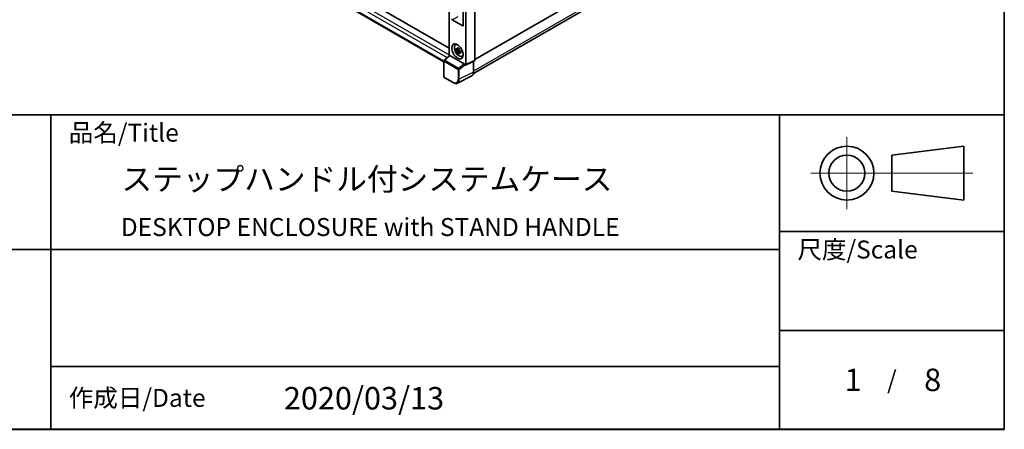
# Model space of a CAD drawing. Units: millimetres. Extents: x 0 to 11214, y 0 to 1686.
# Drawn here: x 1689 to 2346, y 0 to 273 of the extents above; entities that cross this region are included whole.
import ezdxf
from ezdxf.enums import TextEntityAlignment as Align

# ---------------------------------------------------------------- set-up
doc = ezdxf.new("R2010")
doc.units = ezdxf.units.MM
doc.header["$LTSCALE"] = 6
doc.linetypes.add('CHAIN', pattern=[0.3543, 0.2362, -0.0295, 0.0591, -0.0295])
for name, color, linetype, lineweight in [('Border (ISO)', 7, 'Continuous', 35), ('Title (ISO)', 7, 'Continuous', 35), ('Visible (ISO)', 7, 'Continuous', 35), ('Visible Narrow (ISO)', 7, 'Continuous', 25)]:
    doc.layers.add(name, color=color, linetype=linetype, lineweight=lineweight)
doc.styles.add('Note Text (TK)', font='txt')
doc.styles.add('文字スタイル67', font='arial.ttf')

# ---------------------------------------------------------------- blocks, each defined once
blk = doc.blocks.new('図面枠 tk図枠')
at = {"layer": 'Border (ISO)'}
for p in [(405.5, 289), (14.5, 8)]:
    blk.add_line(p, (405.5, 8), dxfattribs=at)
blk = doc.blocks.new('表題欄 tk表題欄')
at = {"layer": 'Title (ISO)'}
for p, q in [((74.71, 244.05), (255.71, 244.05)), ((149.71, 244.05), (149.71, 209.05)), ((230.71, 244.05), (230.71, 209.05)), ((255.71, 244.05), (255.71, 209.05)), ((243.21, 239.55), (251.21, 240.55)), ((251.21, 234.55), (251.21, 240.55)), ((243.21, 239.55), (243.21, 235.55)), ((243.21, 235.55), (251.21, 234.55)), ((230.71, 231.05), (255.71, 231.05)), ((74.71, 229.05), (230.71, 229.05)), ((230.71, 220.05), (255.71, 220.05)), ((149.71, 216.05), (230.71, 216.05)), ((255.71, 209.05), (74.71, 209.05))]:
    blk.add_line(p, q, dxfattribs=at)
at = {"layer": 'Title (ISO)', "color": 4, "linetype": 'CHAIN', "lineweight": 18, "ltscale": 8.88956}
blk.add_line((238.21, 241.55), (238.21, 233.55), dxfattribs=at)
at = {"layer": 'Title (ISO)', "color": 4, "linetype": 'CHAIN', "lineweight": 18, "ltscale": 20.001633}
blk.add_line((252.21, 237.55), (234.21, 237.55), dxfattribs=at)
at = {"layer": 'Title (ISO)'}
for radius in [3, 2]:
    blk.add_circle((238.21, 237.55), radius, dxfattribs=at)
at = {"layer": 'Title (ISO)', "color": 1, "char_height": 2, "attachment_point": 4, "line_spacing_factor": 1.5, "style": 'Note Text (TK)'}
for s, insert in [('\\fＭＳ Ｐゴシック|b0|i0;\\H2.0000;品名/Title', (151.71, 242.05)), ('\\fＭＳ Ｐゴシック|b0|i0;\\H2.0000;尺度/Scale', (232.71, 229.05)), ('\\fＭＳ Ｐゴシック|b0|i0;\\H2.0000;作成日/Date', (151.71, 212.55))]:
    blk.add_mtext(s, dxfattribs=dict(at, insert=insert))
at = {"layer": 'Title (ISO)', "color": 7, "insert": (243.21, 214.55), "char_height": 2, "attachment_point": 5, "line_spacing_factor": 1.5, "style": 'Note Text (TK)'}
blk.add_mtext('\\fＭＳ Ｐゴシック|b0|i0;\\H2.0000;/', dxfattribs=at)
at = {"layer": 'Title (ISO)', "color": 7}
for tag, p, height, style in [('<品名>_001', (157.57, 235.64), 2.5, 'Note Text (TK)'), ('<Title>_001', (157.49, 230.55), 2, '文字スタイル67'), ('<ページ_No.>_001', (237.95, 213.3), 2.5, 'Note Text (TK)'), ('<総ページ数>_001', (246.8, 213.3), 2.5, 'Note Text (TK)'), ('作成日_001', (175.62, 211.28), 2.5, 'Note Text (TK)')]:
    blk.add_attdef(tag, p, '', height=height, dxfattribs=dict(at, style=style))
at = {"layer": 'Title (ISO)', "color": 7, "style": 'Note Text (TK)'}
blk.add_attdef('<尺度>', text='', height=2.5, dxfattribs=at).set_placement((243.21, 223.55), align=Align.MIDDLE_CENTER)

msp = doc.modelspace()

# ---------------------------------------------------------------- linework, layer by layer
at = {"layer": 'Visible (ISO)'}
for p, q in [((1975.6768, 396.1592), (1975.6768, 249.3726)), ((1992.831, 396.0876), (1992.831, 246.445)), ((1986.8436, 392.6308), (1986.8436, 243.4547)), ((1761.6071, 377.9386), (1975.6768, 254.3454)), ((1972.1673, 245.3522), (1756.932, 369.6184)), ((2144.6817, 334.3775), (1992.831, 246.7064)), ((1991.9319, 237.363), (2142.8138, 324.4747)), ((1985.1171, 279.4023), (1985.1171, 269.6044)), ((1984.7315, 269.3817), (1977.7889, 273.3899)), ((1979.9497, 256.5092), (1980.6183, 256.9973)), ((1982.3966, 253.2834), (1980.3254, 252.8481)), ((1981.3236, 251.1192), (1982.7361, 252.6954)), ((1982.3185, 254.123), (1981.7679, 253.8051)), ((1981.7679, 252.5284), (1982.6474, 253.0362)), ((1982.3966, 253.843), (1982.3966, 254.0804)), ((1982.3966, 253.2834), (1982.3966, 253.403)), ((1982.5483, 253.1958), (1982.3966, 253.2834)), ((1982.7361, 252.6954), (1982.7361, 252.8705)), ((1982.7361, 252.6954), (1982.8397, 252.6356)), ((1983.4242, 252.2079), (1982.8736, 251.89)), ((1983.2208, 252.4156), (1983.4264, 252.2968)), ((1972.1673, 235.2756), (1972.1673, 245.8855)), ((1972.3422, 246.2858), (1975.7595, 249.4491)), ((1985.6896, 243.8882), (1976.0594, 249.4482)), ((1984.3063, 248.9633), (1985.0634, 249.2983)), ((1986.0722, 243.0099), (1986.0722, 243.2116)), ((1986.0727, 243.0096), (1986.0722, 243.0099)), ((1992.586, 245.9354), (1986.5985, 242.9451)), ((1992.0596, 245.6726), (1992.0596, 238.4263)), ((1978.3519, 231.3899), (1972.44, 234.8032)), ((1990.8342, 235.8784), (1981.2346, 231.0841))]:
    msp.add_line(p, q, dxfattribs=at)
for centre, start, end in [((1972.7127, 245.8855), 132.7894813, 180), ((1972.7127, 235.2756), 180, 240)]:
    msp.add_arc(centre, 0.5455, start, end, dxfattribs=at)
for centre, major_axis, ratio, start_param, end_param in [((1977.7889, 273.8353), (-0.2727, 0.4724), 0.57735027, 0.78539816, 2.35619449), ((1984.7315, 269.827), (0.2727, -0.4724), 0.57735027, 5.49778714, 7.06858347), ((1982.263, 252.8142), (-2.1825, 3.7802), 0.57735027, 5.8919852, 9.81597807), ((1983.5744, 253.5713), (2.7273, -4.7238), 0.57735027, 3.57974168, 3.80314763), ((1981.7935, 252.5432), (-0.8539, 1.479), 0.57735027, 5.97330265, 6.59306797), ((1981.7935, 252.5432), (-0.8539, 1.479), 0.57735027, 1.26091366, 1.88067899), ((1981.7935, 252.5432), (0.8539, -1.479), 0.57735027, 1.26091366, 1.88067899), ((1981.7935, 252.5432), (0.8539, -1.479), 0.57735027, 5.97330265, 6.59306797), ((1976.0627, 248.9866), (0.2656, -0.4896), 0.5718249, 2.39113693, 3.28641551), ((1983.5744, 253.5713), (2.7273, -4.7238), 0.57735027, 5.62163033, 5.84503628), ((1985.6863, 243.4304), (0.2629, -0.4856), 0.58179756, 0.82141755, 2.38355232), ((1986.0717, 243.9014), (0.5461, -0.9459), 0.5766475, 5.49839613, 7.06797448), ((1992.0592, 246.8917), (0.5461, -0.9459), 0.5766475, 6.24832118, 7.06797448), ((1988.2004, 240.6599), (2.7306, -4.7295), 0.5766475, 6.24832118, 7.06797448)]:
    msp.add_ellipse(centre, major_axis=major_axis, ratio=ratio, start_param=start_param, end_param=end_param, dxfattribs=at)
msp.add_ellipse((1981.2602, 252.2353), major_axis=(-2.7273, 4.7238), ratio=0.57735027, dxfattribs=at)
for points, knots in [([(1980.3254, 252.8481), (1980.3076, 253.0642), (1980.2994, 253.2794), (1980.2994, 253.6826), (1980.3076, 253.9013), (1980.3254, 254.1248)], [4.331071921, 4.331071921, 4.331071921, 4.331071921, 4.398975087, 4.398975087, 4.466878254, 4.466878254, 4.466878254, 4.466878254]), ([(1980.3254, 254.1248), (1980.422, 254.042), (1980.5204, 253.9605), (1980.6533, 253.8539), (1980.6865, 253.8275), (1980.7199, 253.8014)], [4.4863158772, 4.4863158772, 4.4863158772, 4.4863158772, 4.5307133937, 4.5307133937, 4.5453911286, 4.5453911286, 4.5453911286, 4.5453911286]), ([(1980.7199, 252.5247), (1980.6865, 252.5508), (1980.6533, 252.5771), (1980.5204, 252.6838), (1980.422, 252.7653), (1980.3254, 252.8481)], [4.8174915459, 4.8174915459, 4.8174915459, 4.8174915459, 4.8321692807, 4.8321692807, 4.8765667973, 4.8765667973, 4.8765667973, 4.8765667973]), ([(1981.2407, 254.102), (1981.2467, 254.1509), (1981.2529, 254.2), (1981.2787, 254.3983), (1981.3002, 254.549), (1981.3236, 254.7011)], [4.8174915459, 4.8174915459, 4.8174915459, 4.8174915459, 4.8321692807, 4.8321692807, 4.8765667973, 4.8765667973, 4.8765667973, 4.8765667973]), ([(1981.3236, 251.1192), (1981.3002, 251.2443), (1981.2787, 251.3703), (1981.2529, 251.5387), (1981.2467, 251.5807), (1981.2407, 251.6226)], [4.4863158772, 4.4863158772, 4.4863158772, 4.4863158772, 4.5307133937, 4.5307133937, 4.5453911286, 4.5453911286, 4.5453911286, 4.5453911286]), ([(1981.3236, 254.7011), (1981.5018, 254.5907), (1981.684, 254.4821), (1982.0332, 254.2805), (1982.2267, 254.1722), (1982.4292, 254.0628)], [4.331071921, 4.331071921, 4.331071921, 4.331071921, 4.398975087, 4.398975087, 4.466878254, 4.466878254, 4.466878254, 4.466878254]), ([(1982.4292, 250.4809), (1982.2267, 250.5773), (1982.0332, 250.6795), (1981.684, 250.8811), (1981.5018, 250.9958), (1981.3236, 251.1192)], [4.331071921, 4.331071921, 4.331071921, 4.331071921, 4.398975087, 4.398975087, 4.466878254, 4.466878254, 4.466878254, 4.466878254]), ([(1982.4292, 254.0628), (1982.4058, 253.9107), (1982.3844, 253.7599), (1982.3585, 253.5616), (1982.3523, 253.5126), (1982.3463, 253.4637)], [4.4863158772, 4.4863158772, 4.4863158772, 4.4863158772, 4.5307133937, 4.5307133937, 4.5453911286, 4.5453911286, 4.5453911286, 4.5453911286]), ([(1982.3463, 250.9843), (1982.3523, 250.9423), (1982.3585, 250.9004), (1982.3844, 250.7319), (1982.4058, 250.606), (1982.4292, 250.4809)], [4.8174915459, 4.8174915459, 4.8174915459, 4.8174915459, 4.8321692807, 4.8321692807, 4.8765667973, 4.8765667973, 4.8765667973, 4.8765667973]), ([(1982.8671, 252.5617), (1982.9124, 252.5424), (1982.958, 252.5232), (1983.1427, 252.4465), (1983.284, 252.3897), (1983.4274, 252.3339)], [4.8174915459, 4.8174915459, 4.8174915459, 4.8174915459, 4.8321692807, 4.8321692807, 4.8765667973, 4.8765667973, 4.8765667973, 4.8765667973]), ([(1983.4274, 251.0572), (1983.284, 251.113), (1983.1427, 251.1698), (1982.958, 251.2465), (1982.9124, 251.2657), (1982.8671, 251.285)], [4.4863158772, 4.4863158772, 4.4863158772, 4.4863158772, 4.5307133937, 4.5307133937, 4.5453911286, 4.5453911286, 4.5453911286, 4.5453911286]), ([(1983.4274, 252.3339), (1983.4209, 252.1038), (1983.4179, 251.8821), (1983.4179, 251.4789), (1983.4209, 251.2668), (1983.4274, 251.0572)], [4.331071921, 4.331071921, 4.331071921, 4.331071921, 4.398975087, 4.398975087, 4.466878254, 4.466878254, 4.466878254, 4.466878254]), ([(1981.2346, 231.0841), (1981.0655, 230.9996), (1980.8852, 230.9372), (1980.5122, 230.8577), (1980.3195, 230.8405), (1979.9292, 230.848), (1979.7316, 230.8727), (1979.3356, 230.9598), (1979.1372, 231.0223), (1978.7424, 231.1813), (1978.546, 231.2779), (1978.3519, 231.3899)], [0.03486413, 0.03486413, 0.03486413, 0.03486413, 0.184849139, 0.184849139, 0.334834148, 0.334834148, 0.484819157, 0.484819157, 0.634804167, 0.634804167, 0.784789176, 0.784789176, 0.784789176, 0.784789176])]:
    msp.add_open_spline(points, degree=3, knots=knots, dxfattribs=at)
for points, weights in [([(1981.7679, 253.8051), (1981.3841, 253.8198), (1980.7199, 253.8014)], [1.35956394726, 1.22656475141, 1.03074466748]), ([(1980.7199, 252.5247), (1981.3841, 252.5431), (1981.7679, 252.5284)], [1.03074466748, 1.22656475141, 1.35956394726]), ([(1981.2407, 254.102), (1981.5887, 253.938), (1981.7679, 253.8051)], [1.03074466748, 1.22656475141, 1.35956394726]), ([(1981.7679, 252.5284), (1981.5887, 252.1886), (1981.2407, 251.6226)], [1.35956394726, 1.22656475141, 1.03074466748]), ([(1982.3463, 250.9843), (1982.6944, 251.5502), (1982.8736, 251.89)], [1.03074466748, 1.22656475141, 1.35956394726]), ([(1982.8736, 251.89), (1982.899, 251.6684), (1982.8671, 251.285)], [1.35956394726, 1.22656475141, 1.03074466748])]:
    msp.add_rational_spline(points, weights, degree=2, dxfattribs=at)
at = {"layer": 'Visible Narrow (ISO)'}
for p, q in [((1757.7502, 375.7118), (1975.6768, 249.8918)), ((1974.2444, 248.0466), (1756.5931, 373.7077)), ((1756.5931, 370.3675), (1972.1676, 245.9054)), ((2144.7947, 334.6272), (1992.831, 246.8909)), ((2143.8305, 326.722), (1992.0596, 239.0971)), ((1977.7889, 273.3899), (1981.6459, 275.6167)), ((1984.7315, 269.3817), (1985.1171, 269.6044)), ((1972.327, 235.0529), (1972.327, 245.6629)), ((1972.327, 245.6629), (1981.7081, 240.2467)), ((1972.617, 246.2617), (1976.0594, 249.4482)), ((1981.9981, 240.8455), (1972.617, 246.2617)), ((1985.6896, 243.8882), (1981.9981, 240.8455)), ((1982.4658, 240.239), (1986.0722, 243.2116)), ((1992.831, 246.445), (1986.8436, 243.4547)), ((1981.7081, 240.2467), (1981.7081, 233.6425)), ((1982.4658, 233.6349), (1982.4658, 240.239)), ((1992.0596, 238.4263), (1982.4658, 233.6349)), ((1978.239, 231.6396), (1972.327, 235.0529))]:
    msp.add_line(p, q, dxfattribs=at)
for centre, major_axis, ratio, start_param, end_param in [((1972.7127, 245.8855), (-0.5455, 0), 0.57735027, 0, 0.78539816), ((1972.7127, 245.8855), (-0.2727, -0.4724), 0.57735027, 4.17779463, 5.49778714), ((1972.7127, 245.8855), (-0.3705, 0.4003), 0.43528024, 5.38790672, 6.28318531), ((1982.0938, 240.4694), (0.2727, 0.4724), 0.57735027, 1.03620198, 2.35619449), ((1982.0938, 240.4694), (-0.5455, 0), 0.57735027, 0.78539816, 2.32128791), ((1982.0938, 240.4694), (-0.3469, 0.4209), 0.39624112, 3.84968252, 5.41181729), ((1972.7127, 235.2756), (-0.5455, 0), 0.57735027, 0, 0.78539816), ((1972.7127, 235.2756), (-0.2727, -0.4724), 0.57735027, 5.49778714, 6.28318531), ((1978.2347, 235.6528), (2.4575, -4.2566), 0.5766475, 5.49839613, 7.06797448), ((1978.6247, 231.8623), (-0.2727, -0.4724), 0.57735027, 5.49778714, 6.28318531), ((1978.6204, 235.8755), (2.7014, -4.7448), 0.57677384, 6.25179868, 7.07145199), ((1982.0938, 233.8652), (0.5455, 0), 0.57735027, 3.92699082, 5.46288056)]:
    msp.add_ellipse(centre, major_axis=major_axis, ratio=ratio, start_param=start_param, end_param=end_param, dxfattribs=at)

# ---------------------------------------------------------------- block references
at = {"xscale": 6, "yscale": 6, "zscale": 6}
msp.add_blockref('図面枠 tk図枠', (-87, -48), dxfattribs=at)
ref = msp.add_blockref('表題欄 tk表題欄', (811.7471, -1254.3164), dxfattribs=dict(xscale=6, yscale=6, zscale=6))
ref.add_attrib('<品名>_001', 'ステップハンドル付システムケース', (1757.1477, 159.5199), dxfattribs={"layer": 'Title (ISO)', "color": 7, "height": 15, "style": 'Note Text (TK)'})
ref.add_attrib('作成日_001', '2020/03/13', (1865.4545, 13.2443), dxfattribs={"layer": 'Title (ISO)', "color": 7, "height": 15, "style": 'Note Text (TK)'})
ref.add_attrib('<Title>_001', 'DESKTOP ENCLOSURE with STAND HANDLE', (1756.7067, 128.9959), dxfattribs={"layer": 'Title (ISO)', "color": 7, "height": 12, "style": '文字スタイル67'})
ref.add_attrib('<ページ_No.>_001', '1', (2239.4403, 25.5), dxfattribs={"layer": 'Title (ISO)', "color": 7, "height": 15, "style": 'Note Text (TK)'})
ref.add_attrib('<総ページ数>_001', '8', (2292.5455, 25.5), dxfattribs={"layer": 'Title (ISO)', "color": 7, "height": 15, "style": 'Note Text (TK)'})

doc.saveas('drawing.dxf')
